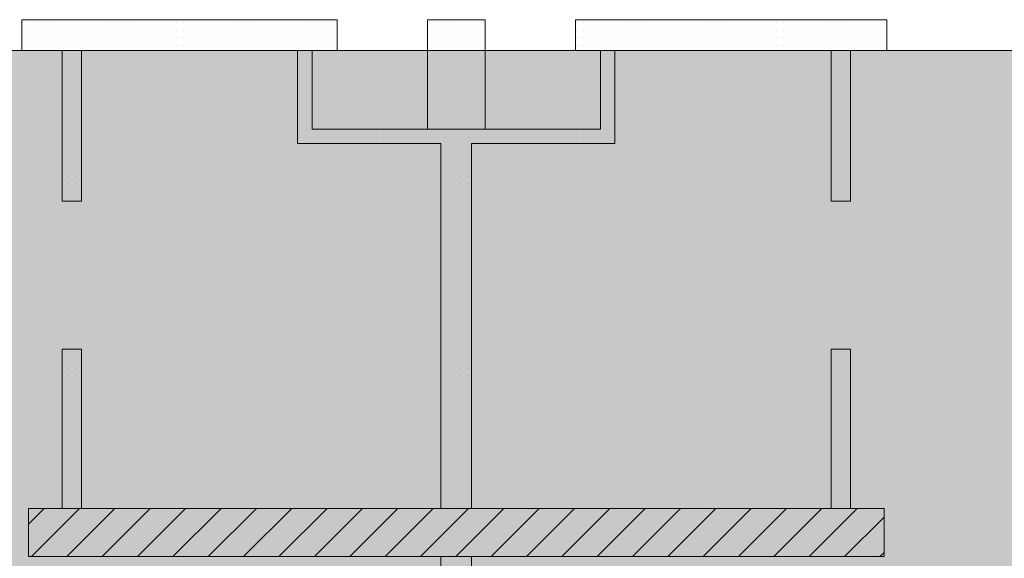
# Model space of a CAD drawing. Units: millimetres. Extents: x 355 to 10338, y 3147 to 10177.
# Drawn here: x 6875 to 7387, y 4780 to 5061 of the extents above; entities that cross this region are included whole.
import ezdxf

# ---------------------------------------------------------------- set-up
doc = ezdxf.new("R2010")
doc.units = ezdxf.units.MM
doc.header["$LTSCALE"] = 500
doc.layers.add('hatch1', color=86, linetype='Continuous', lineweight=5)
for name, color, linetype in [('lines', 7, 'Continuous'), ('wall-ext', 7, 'Continuous'), ('WALLS-EXT', 7, 'Continuous')]:
    doc.layers.add(name, color=color, linetype=linetype)

msp = doc.modelspace()

# ---------------------------------------------------------------- hatches: boundary and pattern name
at = {"layer": 'hatch1'}
msp.add_hatch(color=256, dxfattribs=at).paths.add_polyline_path([(7853.1, 5044.71), (7853.1, 4125.71), (5936.98, 4125.71), (5939.98, 5044.71)])

# ---------------------------------------------------------------- linework, layer by layer
msp.add_lwpolyline([(7853.1, 5044.71), (7853.1, 4125.71), (5936.98, 4125.71), (5939.98, 5044.71)], close=True, dxfattribs=at)
at = {"layer": 'lines', "color": 7, "linetype": 'Continuous', "lineweight": 9}
for p, q in [((7176.98, 5044.71), (7026.98, 5044.71)), ((7086.98, 5003.71), (7086.98, 5045.71)), ((7116.98, 5003.71), (7116.98, 5045.71))]:
    msp.add_line(p, q, dxfattribs=at)
at = {"layer": 'wall-ext', "color": 7, "linetype": 'Continuous', "lineweight": 9}
for p, q in [((6875.98, 5060.71), (6875.98, 5044.71)), ((7026.98, 5060.71), (6875.98, 5060.71)), ((7039.98, 5060.71), (7026.98, 5060.71)), ((7039.98, 5060.71), (7039.98, 5044.71)), ((7086.98, 5060.71), (7086.98, 5044.71)), ((7116.98, 5060.71), (7086.98, 5060.71)), ((7116.98, 5060.71), (7116.98, 5044.71)), ((7163.98, 5060.71), (7163.98, 5044.71)), ((7176.98, 5060.71), (7163.98, 5060.71)), ((7325.98, 5060.71), (7176.98, 5060.71)), ((7325.98, 5060.71), (7325.98, 5044.71)), ((6875.98, 5044.71), (6896.98, 5044.71)), ((6896.98, 5044.71), (6896.98, 4966.22)), ((6906.98, 5044.71), (7019.48, 5044.71)), ((6906.98, 4966.22), (6906.98, 5044.71)), ((7019.48, 5044.71), (7019.48, 4996.21)), ((7026.98, 5003.71), (7026.98, 5044.71)), ((7026.98, 5044.71), (7039.98, 5044.71)), ((7086.98, 5044.71), (7116.98, 5044.71)), ((7163.98, 5044.71), (7176.98, 5044.71)), ((7176.98, 5044.71), (7176.98, 5003.71)), ((7184.48, 4996.21), (7184.48, 5044.71)), ((7184.48, 5044.71), (7296.98, 5044.71)), ((7296.98, 5044.71), (7296.98, 4966.22)), ((7306.98, 4966.22), (7306.98, 5044.71)), ((7306.98, 5044.71), (7325.98, 5044.71)), ((7176.98, 5003.71), (7026.98, 5003.71)), ((7019.48, 4996.21), (7093.98, 4996.21)), ((7093.98, 4996.21), (7093.98, 4806.21)), ((7109.98, 4996.21), (7184.48, 4996.21)), ((7109.98, 4806.21), (7109.98, 4996.21)), ((6906.98, 4966.22), (6896.98, 4966.22)), ((7296.98, 4966.22), (7306.98, 4966.22)), ((6906.98, 4889.22), (6896.98, 4889.22)), ((6896.98, 4889.22), (6896.98, 4806.21)), ((6906.98, 4806.21), (6906.98, 4889.22)), ((7296.98, 4889.22), (7306.98, 4889.22)), ((7296.98, 4889.22), (7296.98, 4806.21)), ((7306.98, 4806.21), (7306.98, 4889.22)), ((6879.48, 4781.21), (7093.98, 4781.21)), ((7093.98, 4781.21), (7093.98, 4310.71)), ((7109.98, 4310.71), (7109.98, 4781.21)), ((7109.98, 4781.21), (7324.48, 4781.21))]:
    msp.add_line(p, q, dxfattribs=at)
at = {"layer": 'wall-ext', "color": 7, "lineweight": 9}
for p, q in [((6876.32, 5059.31), (6876.32, 5059.31)), ((6876.32, 5055.31), (6876.32, 5055.31)), ((6880.32, 5059.31), (6880.32, 5059.31)), ((6880.32, 5055.31), (6880.32, 5055.31)), ((6884.32, 5059.31), (6884.32, 5059.31)), ((6884.32, 5055.31), (6884.32, 5055.31)), ((6888.32, 5059.31), (6888.32, 5059.31)), ((6888.32, 5055.31), (6888.32, 5055.31)), ((6892.32, 5059.31), (6892.32, 5059.31)), ((6892.32, 5055.31), (6892.32, 5055.31)), ((6896.32, 5059.31), (6896.32, 5059.31)), ((6896.32, 5055.31), (6896.32, 5055.31)), ((6900.32, 5059.31), (6900.32, 5059.31)), ((6900.32, 5055.31), (6900.32, 5055.31)), ((6904.32, 5059.31), (6904.32, 5059.31)), ((6904.32, 5055.31), (6904.32, 5055.31)), ((6908.32, 5059.31), (6908.32, 5059.31)), ((6908.32, 5055.31), (6908.32, 5055.31)), ((6912.32, 5059.31), (6912.32, 5059.31)), ((6912.32, 5055.31), (6912.32, 5055.31)), ((6916.32, 5059.31), (6916.32, 5059.31)), ((6916.32, 5055.31), (6916.32, 5055.31)), ((6920.32, 5059.31), (6920.32, 5059.31)), ((6920.32, 5055.31), (6920.32, 5055.31)), ((6924.32, 5059.31), (6924.32, 5059.31)), ((6924.32, 5055.31), (6924.32, 5055.31)), ((6928.32, 5059.31), (6928.32, 5059.31)), ((6928.32, 5055.31), (6928.32, 5055.31)), ((6932.32, 5059.31), (6932.32, 5059.31)), ((6932.32, 5055.31), (6932.32, 5055.31)), ((6936.32, 5059.31), (6936.32, 5059.31)), ((6936.32, 5055.31), (6936.32, 5055.31)), ((6940.32, 5059.31), (6940.32, 5059.31)), ((6940.32, 5055.31), (6940.32, 5055.31)), ((6944.32, 5059.31), (6944.32, 5059.31)), ((6944.32, 5055.31), (6944.32, 5055.31)), ((6948.32, 5059.31), (6948.32, 5059.31)), ((6948.32, 5055.31), (6948.32, 5055.31)), ((6952.32, 5059.31), (6952.32, 5059.31)), ((6952.32, 5055.31), (6952.32, 5055.31)), ((6956.32, 5059.31), (6956.32, 5059.31)), ((6956.32, 5055.31), (6956.32, 5055.31)), ((6960.32, 5059.31), (6960.32, 5059.31)), ((6960.32, 5055.31), (6960.32, 5055.31)), ((6964.32, 5059.31), (6964.32, 5059.31)), ((6964.32, 5055.31), (6964.32, 5055.31)), ((6968.32, 5059.31), (6968.32, 5059.31)), ((6968.32, 5055.31), (6968.32, 5055.31)), ((6972.32, 5059.31), (6972.32, 5059.31)), ((6972.32, 5055.31), (6972.32, 5055.31)), ((6976.32, 5059.31), (6976.32, 5059.31)), ((6976.32, 5055.31), (6976.32, 5055.31)), ((6980.32, 5059.31), (6980.32, 5059.31)), ((6980.32, 5055.31), (6980.32, 5055.31)), ((6984.32, 5059.31), (6984.32, 5059.31)), ((6984.32, 5055.31), (6984.32, 5055.31)), ((6988.32, 5059.31), (6988.32, 5059.31)), ((6988.32, 5055.31), (6988.32, 5055.31)), ((6992.32, 5059.31), (6992.32, 5059.31)), ((6992.32, 5055.31), (6992.32, 5055.31)), ((6996.32, 5059.31), (6996.32, 5059.31)), ((6996.32, 5055.31), (6996.32, 5055.31)), ((7000.32, 5059.31), (7000.32, 5059.31)), ((7000.32, 5055.31), (7000.32, 5055.31)), ((7004.32, 5059.31), (7004.32, 5059.31)), ((7004.32, 5055.31), (7004.32, 5055.31)), ((7008.32, 5059.31), (7008.32, 5059.31)), ((7008.32, 5055.31), (7008.32, 5055.31)), ((7012.32, 5059.31), (7012.32, 5059.31)), ((7012.32, 5055.31), (7012.32, 5055.31)), ((7016.32, 5059.31), (7016.32, 5059.31)), ((7016.32, 5055.31), (7016.32, 5055.31)), ((7020.32, 5059.31), (7020.32, 5059.31)), ((7020.32, 5055.31), (7020.32, 5055.31)), ((7024.32, 5059.31), (7024.32, 5059.31)), ((7024.32, 5055.31), (7024.32, 5055.31)), ((7028.32, 5059.31), (7028.32, 5059.31)), ((7028.32, 5055.31), (7028.32, 5055.31)), ((7032.32, 5059.31), (7032.32, 5059.31)), ((7032.32, 5055.31), (7032.32, 5055.31)), ((7036.32, 5059.31), (7036.32, 5059.31)), ((7036.32, 5055.31), (7036.32, 5055.31)), ((7088.32, 5059.31), (7088.32, 5059.31)), ((7088.32, 5055.31), (7088.32, 5055.31)), ((7092.32, 5059.31), (7092.32, 5059.31)), ((7092.32, 5055.31), (7092.32, 5055.31)), ((7096.32, 5059.31), (7096.32, 5059.31)), ((7096.32, 5055.31), (7096.32, 5055.31)), ((7100.32, 5059.31), (7100.32, 5059.31)), ((7100.32, 5055.31), (7100.32, 5055.31)), ((7104.32, 5059.31), (7104.32, 5059.31)), ((7104.32, 5055.31), (7104.32, 5055.31)), ((7108.32, 5059.31), (7108.32, 5059.31)), ((7108.32, 5055.31), (7108.32, 5055.31)), ((7112.32, 5059.31), (7112.32, 5059.31)), ((7112.32, 5055.31), (7112.32, 5055.31)), ((7116.32, 5059.31), (7116.32, 5059.31)), ((7116.32, 5055.31), (7116.32, 5055.31)), ((7164.32, 5059.31), (7164.32, 5059.31)), ((7164.32, 5055.31), (7164.32, 5055.31)), ((7168.32, 5059.31), (7168.32, 5059.31)), ((7168.32, 5055.31), (7168.32, 5055.31)), ((7172.32, 5059.31), (7172.32, 5059.31)), ((7172.32, 5055.31), (7172.32, 5055.31)), ((7176.32, 5059.31), (7176.32, 5059.31)), ((7176.32, 5055.31), (7176.32, 5055.31)), ((7180.32, 5059.31), (7180.32, 5059.31)), ((7180.32, 5055.31), (7180.32, 5055.31)), ((7184.32, 5059.31), (7184.32, 5059.31)), ((7184.32, 5055.31), (7184.32, 5055.31)), ((7188.32, 5059.31), (7188.32, 5059.31)), ((7188.32, 5055.31), (7188.32, 5055.31)), ((7192.32, 5059.31), (7192.32, 5059.31)), ((7192.32, 5055.31), (7192.32, 5055.31)), ((7196.32, 5059.31), (7196.32, 5059.31)), ((7196.32, 5055.31), (7196.32, 5055.31)), ((7200.32, 5059.31), (7200.32, 5059.31)), ((7200.32, 5055.31), (7200.32, 5055.31)), ((7204.32, 5059.31), (7204.32, 5059.31)), ((7204.32, 5055.31), (7204.32, 5055.31)), ((7208.32, 5059.31), (7208.32, 5059.31)), ((7208.32, 5055.31), (7208.32, 5055.31)), ((7212.32, 5059.31), (7212.32, 5059.31)), ((7212.32, 5055.31), (7212.32, 5055.31)), ((7216.32, 5059.31), (7216.32, 5059.31)), ((7216.32, 5055.31), (7216.32, 5055.31)), ((7220.32, 5059.31), (7220.32, 5059.31)), ((7220.32, 5055.31), (7220.32, 5055.31)), ((7224.32, 5059.31), (7224.32, 5059.31)), ((7224.32, 5055.31), (7224.32, 5055.31)), ((7228.32, 5059.31), (7228.32, 5059.31)), ((7228.32, 5055.31), (7228.32, 5055.31)), ((7232.32, 5059.31), (7232.32, 5059.31)), ((7232.32, 5055.31), (7232.32, 5055.31)), ((7236.32, 5059.31), (7236.32, 5059.31)), ((7236.32, 5055.31), (7236.32, 5055.31)), ((7240.32, 5059.31), (7240.32, 5059.31)), ((7240.32, 5055.31), (7240.32, 5055.31)), ((7244.32, 5059.31), (7244.32, 5059.31)), ((7244.32, 5055.31), (7244.32, 5055.31)), ((7248.32, 5059.31), (7248.32, 5059.31)), ((7248.32, 5055.31), (7248.32, 5055.31)), ((7252.32, 5059.31), (7252.32, 5059.31)), ((7252.32, 5055.31), (7252.32, 5055.31)), ((7256.32, 5059.31), (7256.32, 5059.31)), ((7256.32, 5055.31), (7256.32, 5055.31)), ((7260.32, 5059.31), (7260.32, 5059.31)), ((7260.32, 5055.31), (7260.32, 5055.31)), ((7264.32, 5059.31), (7264.32, 5059.31)), ((7264.32, 5055.31), (7264.32, 5055.31)), ((7268.32, 5059.31), (7268.32, 5059.31)), ((7268.32, 5055.31), (7268.32, 5055.31)), ((7272.32, 5059.31), (7272.32, 5059.31)), ((7272.32, 5055.31), (7272.32, 5055.31)), ((7276.32, 5059.31), (7276.32, 5059.31)), ((7276.32, 5055.31), (7276.32, 5055.31)), ((7280.32, 5059.31), (7280.32, 5059.31)), ((7280.32, 5055.31), (7280.32, 5055.31)), ((7284.32, 5059.31), (7284.32, 5059.31)), ((7284.32, 5055.31), (7284.32, 5055.31)), ((7288.32, 5059.31), (7288.32, 5059.31)), ((7288.32, 5055.31), (7288.32, 5055.31)), ((7292.32, 5059.31), (7292.32, 5059.31)), ((7292.32, 5055.31), (7292.32, 5055.31)), ((7296.32, 5059.31), (7296.32, 5059.31)), ((7296.32, 5055.31), (7296.32, 5055.31)), ((7300.32, 5059.31), (7300.32, 5059.31)), ((7300.32, 5055.31), (7300.32, 5055.31)), ((7304.32, 5059.31), (7304.32, 5059.31)), ((7304.32, 5055.31), (7304.32, 5055.31)), ((7308.32, 5059.31), (7308.32, 5059.31)), ((7308.32, 5055.31), (7308.32, 5055.31)), ((7312.32, 5059.31), (7312.32, 5059.31)), ((7312.32, 5055.31), (7312.32, 5055.31)), ((7316.32, 5059.31), (7316.32, 5059.31)), ((7316.32, 5055.31), (7316.32, 5055.31)), ((7320.32, 5059.31), (7320.32, 5059.31)), ((7320.32, 5055.31), (7320.32, 5055.31)), ((7324.32, 5059.31), (7324.32, 5059.31)), ((7324.32, 5055.31), (7324.32, 5055.31)), ((6876.32, 5051.31), (6876.32, 5051.31)), ((6880.32, 5051.31), (6880.32, 5051.31)), ((6884.32, 5051.31), (6884.32, 5051.31)), ((6888.32, 5051.31), (6888.32, 5051.31)), ((6892.32, 5051.31), (6892.32, 5051.31)), ((6896.32, 5051.31), (6896.32, 5051.31)), ((6900.32, 5051.31), (6900.32, 5051.31)), ((6904.32, 5051.31), (6904.32, 5051.31)), ((6908.32, 5051.31), (6908.32, 5051.31)), ((6912.32, 5051.31), (6912.32, 5051.31)), ((6916.32, 5051.31), (6916.32, 5051.31)), ((6920.32, 5051.31), (6920.32, 5051.31)), ((6924.32, 5051.31), (6924.32, 5051.31)), ((6928.32, 5051.31), (6928.32, 5051.31)), ((6932.32, 5051.31), (6932.32, 5051.31)), ((6936.32, 5051.31), (6936.32, 5051.31)), ((6940.32, 5051.31), (6940.32, 5051.31)), ((6944.32, 5051.31), (6944.32, 5051.31)), ((6948.32, 5051.31), (6948.32, 5051.31)), ((6952.32, 5051.31), (6952.32, 5051.31)), ((6956.32, 5051.31), (6956.32, 5051.31)), ((6960.32, 5051.31), (6960.32, 5051.31)), ((6964.32, 5051.31), (6964.32, 5051.31)), ((6968.32, 5051.31), (6968.32, 5051.31)), ((6972.32, 5051.31), (6972.32, 5051.31)), ((6976.32, 5051.31), (6976.32, 5051.31)), ((6980.32, 5051.31), (6980.32, 5051.31)), ((6984.32, 5051.31), (6984.32, 5051.31)), ((6988.32, 5051.31), (6988.32, 5051.31)), ((6992.32, 5051.31), (6992.32, 5051.31)), ((6996.32, 5051.31), (6996.32, 5051.31)), ((7000.32, 5051.31), (7000.32, 5051.31)), ((7004.32, 5051.31), (7004.32, 5051.31)), ((7008.32, 5051.31), (7008.32, 5051.31)), ((7012.32, 5051.31), (7012.32, 5051.31)), ((7016.32, 5051.31), (7016.32, 5051.31)), ((7020.32, 5051.31), (7020.32, 5051.31)), ((7024.32, 5051.31), (7024.32, 5051.31)), ((7028.32, 5051.31), (7028.32, 5051.31)), ((7032.32, 5051.31), (7032.32, 5051.31)), ((7036.32, 5051.31), (7036.32, 5051.31)), ((7088.32, 5051.31), (7088.32, 5051.31)), ((7092.32, 5051.31), (7092.32, 5051.31)), ((7096.32, 5051.31), (7096.32, 5051.31)), ((7100.32, 5051.31), (7100.32, 5051.31)), ((7104.32, 5051.31), (7104.32, 5051.31)), ((7108.32, 5051.31), (7108.32, 5051.31)), ((7112.32, 5051.31), (7112.32, 5051.31)), ((7116.32, 5051.31), (7116.32, 5051.31)), ((7164.32, 5051.31), (7164.32, 5051.31)), ((7168.32, 5051.31), (7168.32, 5051.31)), ((7172.32, 5051.31), (7172.32, 5051.31)), ((7176.32, 5051.31), (7176.32, 5051.31)), ((7180.32, 5051.31), (7180.32, 5051.31)), ((7184.32, 5051.31), (7184.32, 5051.31)), ((7188.32, 5051.31), (7188.32, 5051.31)), ((7192.32, 5051.31), (7192.32, 5051.31)), ((7196.32, 5051.31), (7196.32, 5051.31)), ((7200.32, 5051.31), (7200.32, 5051.31)), ((7204.32, 5051.31), (7204.32, 5051.31)), ((7208.32, 5051.31), (7208.32, 5051.31)), ((7212.32, 5051.31), (7212.32, 5051.31)), ((7216.32, 5051.31), (7216.32, 5051.31)), ((7220.32, 5051.31), (7220.32, 5051.31)), ((7224.32, 5051.31), (7224.32, 5051.31)), ((7228.32, 5051.31), (7228.32, 5051.31)), ((7232.32, 5051.31), (7232.32, 5051.31)), ((7236.32, 5051.31), (7236.32, 5051.31)), ((7240.32, 5051.31), (7240.32, 5051.31)), ((7244.32, 5051.31), (7244.32, 5051.31)), ((7248.32, 5051.31), (7248.32, 5051.31)), ((7252.32, 5051.31), (7252.32, 5051.31)), ((7256.32, 5051.31), (7256.32, 5051.31)), ((7260.32, 5051.31), (7260.32, 5051.31)), ((7264.32, 5051.31), (7264.32, 5051.31)), ((7268.32, 5051.31), (7268.32, 5051.31)), ((7272.32, 5051.31), (7272.32, 5051.31)), ((7276.32, 5051.31), (7276.32, 5051.31)), ((7280.32, 5051.31), (7280.32, 5051.31)), ((7284.32, 5051.31), (7284.32, 5051.31)), ((7288.32, 5051.31), (7288.32, 5051.31)), ((7292.32, 5051.31), (7292.32, 5051.31)), ((7296.32, 5051.31), (7296.32, 5051.31)), ((7300.32, 5051.31), (7300.32, 5051.31)), ((7304.32, 5051.31), (7304.32, 5051.31)), ((7308.32, 5051.31), (7308.32, 5051.31)), ((7312.32, 5051.31), (7312.32, 5051.31)), ((7316.32, 5051.31), (7316.32, 5051.31)), ((7320.32, 5051.31), (7320.32, 5051.31)), ((7324.32, 5051.31), (7324.32, 5051.31)), ((6876.32, 5047.31), (6876.32, 5047.31)), ((6880.32, 5047.31), (6880.32, 5047.31)), ((6884.32, 5047.31), (6884.32, 5047.31)), ((6888.32, 5047.31), (6888.32, 5047.31)), ((6892.32, 5047.31), (6892.32, 5047.31)), ((6896.32, 5047.31), (6896.32, 5047.31)), ((6900.32, 5047.31), (6900.32, 5047.31)), ((6904.32, 5047.31), (6904.32, 5047.31)), ((6908.32, 5047.31), (6908.32, 5047.31)), ((6912.32, 5047.31), (6912.32, 5047.31)), ((6916.32, 5047.31), (6916.32, 5047.31)), ((6920.32, 5047.31), (6920.32, 5047.31)), ((6924.32, 5047.31), (6924.32, 5047.31)), ((6928.32, 5047.31), (6928.32, 5047.31)), ((6932.32, 5047.31), (6932.32, 5047.31)), ((6936.32, 5047.31), (6936.32, 5047.31)), ((6940.32, 5047.31), (6940.32, 5047.31)), ((6944.32, 5047.31), (6944.32, 5047.31)), ((6948.32, 5047.31), (6948.32, 5047.31)), ((6952.32, 5047.31), (6952.32, 5047.31)), ((6956.32, 5047.31), (6956.32, 5047.31)), ((6960.32, 5047.31), (6960.32, 5047.31)), ((6964.32, 5047.31), (6964.32, 5047.31)), ((6968.32, 5047.31), (6968.32, 5047.31)), ((6972.32, 5047.31), (6972.32, 5047.31)), ((6976.32, 5047.31), (6976.32, 5047.31)), ((6980.32, 5047.31), (6980.32, 5047.31)), ((6984.32, 5047.31), (6984.32, 5047.31)), ((6988.32, 5047.31), (6988.32, 5047.31)), ((6992.32, 5047.31), (6992.32, 5047.31)), ((6996.32, 5047.31), (6996.32, 5047.31)), ((7000.32, 5047.31), (7000.32, 5047.31)), ((7004.32, 5047.31), (7004.32, 5047.31)), ((7008.32, 5047.31), (7008.32, 5047.31)), ((7012.32, 5047.31), (7012.32, 5047.31)), ((7016.32, 5047.31), (7016.32, 5047.31)), ((7020.32, 5047.31), (7020.32, 5047.31)), ((7024.32, 5047.31), (7024.32, 5047.31)), ((7028.32, 5047.31), (7028.32, 5047.31)), ((7032.32, 5047.31), (7032.32, 5047.31)), ((7036.32, 5047.31), (7036.32, 5047.31)), ((7088.32, 5047.31), (7088.32, 5047.31)), ((7092.32, 5047.31), (7092.32, 5047.31)), ((7096.32, 5047.31), (7096.32, 5047.31)), ((7100.32, 5047.31), (7100.32, 5047.31)), ((7104.32, 5047.31), (7104.32, 5047.31)), ((7108.32, 5047.31), (7108.32, 5047.31)), ((7112.32, 5047.31), (7112.32, 5047.31)), ((7116.32, 5047.31), (7116.32, 5047.31)), ((7164.32, 5047.31), (7164.32, 5047.31)), ((7168.32, 5047.31), (7168.32, 5047.31)), ((7172.32, 5047.31), (7172.32, 5047.31)), ((7176.32, 5047.31), (7176.32, 5047.31)), ((7180.32, 5047.31), (7180.32, 5047.31)), ((7184.32, 5047.31), (7184.32, 5047.31)), ((7188.32, 5047.31), (7188.32, 5047.31)), ((7192.32, 5047.31), (7192.32, 5047.31)), ((7196.32, 5047.31), (7196.32, 5047.31)), ((7200.32, 5047.31), (7200.32, 5047.31)), ((7204.32, 5047.31), (7204.32, 5047.31)), ((7208.32, 5047.31), (7208.32, 5047.31)), ((7212.32, 5047.31), (7212.32, 5047.31)), ((7216.32, 5047.31), (7216.32, 5047.31)), ((7220.32, 5047.31), (7220.32, 5047.31)), ((7224.32, 5047.31), (7224.32, 5047.31)), ((7228.32, 5047.31), (7228.32, 5047.31)), ((7232.32, 5047.31), (7232.32, 5047.31)), ((7236.32, 5047.31), (7236.32, 5047.31)), ((7240.32, 5047.31), (7240.32, 5047.31)), ((7244.32, 5047.31), (7244.32, 5047.31)), ((7248.32, 5047.31), (7248.32, 5047.31)), ((7252.32, 5047.31), (7252.32, 5047.31)), ((7256.32, 5047.31), (7256.32, 5047.31)), ((7260.32, 5047.31), (7260.32, 5047.31)), ((7264.32, 5047.31), (7264.32, 5047.31)), ((7268.32, 5047.31), (7268.32, 5047.31)), ((7272.32, 5047.31), (7272.32, 5047.31)), ((7276.32, 5047.31), (7276.32, 5047.31)), ((7280.32, 5047.31), (7280.32, 5047.31)), ((7284.32, 5047.31), (7284.32, 5047.31)), ((7288.32, 5047.31), (7288.32, 5047.31)), ((7292.32, 5047.31), (7292.32, 5047.31)), ((7296.32, 5047.31), (7296.32, 5047.31)), ((7300.32, 5047.31), (7300.32, 5047.31)), ((7304.32, 5047.31), (7304.32, 5047.31)), ((7308.32, 5047.31), (7308.32, 5047.31)), ((7312.32, 5047.31), (7312.32, 5047.31)), ((7316.32, 5047.31), (7316.32, 5047.31)), ((7320.32, 5047.31), (7320.32, 5047.31)), ((7324.32, 5047.31), (7324.32, 5047.31)), ((6900.32, 5043.31), (6900.32, 5043.31)), ((6904.32, 5043.31), (6904.32, 5043.31)), ((7020.32, 5043.31), (7020.32, 5043.31)), ((7024.32, 5043.31), (7024.32, 5043.31)), ((7180.32, 5043.31), (7180.32, 5043.31)), ((7184.32, 5043.31), (7184.32, 5043.31)), ((7300.32, 5043.31), (7300.32, 5043.31)), ((7304.32, 5043.31), (7304.32, 5043.31)), ((6900.32, 5039.31), (6900.32, 5039.31)), ((6900.32, 5035.31), (6900.32, 5035.31)), ((6904.32, 5039.31), (6904.32, 5039.31)), ((6904.32, 5035.31), (6904.32, 5035.31)), ((7020.32, 5039.31), (7020.32, 5039.31)), ((7020.32, 5035.31), (7020.32, 5035.31)), ((7024.32, 5039.31), (7024.32, 5039.31)), ((7024.32, 5035.31), (7024.32, 5035.31)), ((7180.32, 5039.31), (7180.32, 5039.31)), ((7180.32, 5035.31), (7180.32, 5035.31)), ((7184.32, 5039.31), (7184.32, 5039.31)), ((7184.32, 5035.31), (7184.32, 5035.31)), ((7300.32, 5039.31), (7300.32, 5039.31)), ((7300.32, 5035.31), (7300.32, 5035.31)), ((7304.32, 5039.31), (7304.32, 5039.31)), ((7304.32, 5035.31), (7304.32, 5035.31)), ((6900.32, 5031.31), (6900.32, 5031.31)), ((6904.32, 5031.31), (6904.32, 5031.31)), ((7020.32, 5031.31), (7020.32, 5031.31)), ((7024.32, 5031.31), (7024.32, 5031.31)), ((7180.32, 5031.31), (7180.32, 5031.31)), ((7184.32, 5031.31), (7184.32, 5031.31)), ((7300.32, 5031.31), (7300.32, 5031.31)), ((7304.32, 5031.31), (7304.32, 5031.31)), ((6900.32, 5027.31), (6900.32, 5027.31)), ((6904.32, 5027.31), (6904.32, 5027.31)), ((7020.32, 5027.31), (7020.32, 5027.31)), ((7024.32, 5027.31), (7024.32, 5027.31)), ((7180.32, 5027.31), (7180.32, 5027.31)), ((7184.32, 5027.31), (7184.32, 5027.31)), ((7300.32, 5027.31), (7300.32, 5027.31)), ((7304.32, 5027.31), (7304.32, 5027.31)), ((6900.32, 5023.31), (6900.32, 5023.31)), ((6900.32, 5019.31), (6900.32, 5019.31)), ((6904.32, 5023.31), (6904.32, 5023.31)), ((6904.32, 5019.31), (6904.32, 5019.31)), ((7020.32, 5023.31), (7020.32, 5023.31)), ((7020.32, 5019.31), (7020.32, 5019.31)), ((7024.32, 5023.31), (7024.32, 5023.31)), ((7024.32, 5019.31), (7024.32, 5019.31)), ((7180.32, 5023.31), (7180.32, 5023.31)), ((7180.32, 5019.31), (7180.32, 5019.31)), ((7184.32, 5023.31), (7184.32, 5023.31)), ((7184.32, 5019.31), (7184.32, 5019.31)), ((7300.32, 5023.31), (7300.32, 5023.31)), ((7300.32, 5019.31), (7300.32, 5019.31)), ((7304.32, 5023.31), (7304.32, 5023.31)), ((7304.32, 5019.31), (7304.32, 5019.31)), ((6900.32, 5015.31), (6900.32, 5015.31)), ((6904.32, 5015.31), (6904.32, 5015.31)), ((7020.32, 5015.31), (7020.32, 5015.31)), ((7024.32, 5015.31), (7024.32, 5015.31)), ((7180.32, 5015.31), (7180.32, 5015.31)), ((7184.32, 5015.31), (7184.32, 5015.31)), ((7300.32, 5015.31), (7300.32, 5015.31)), ((7304.32, 5015.31), (7304.32, 5015.31)), ((6900.32, 5011.31), (6900.32, 5011.31)), ((6904.32, 5011.31), (6904.32, 5011.31)), ((7020.32, 5011.31), (7020.32, 5011.31)), ((7024.32, 5011.31), (7024.32, 5011.31)), ((7180.32, 5011.31), (7180.32, 5011.31)), ((7184.32, 5011.31), (7184.32, 5011.31)), ((7300.32, 5011.31), (7300.32, 5011.31)), ((7304.32, 5011.31), (7304.32, 5011.31)), ((6900.32, 5007.31), (6900.32, 5007.31)), ((6904.32, 5007.31), (6904.32, 5007.31)), ((7020.32, 5007.31), (7020.32, 5007.31)), ((7024.32, 5007.31), (7024.32, 5007.31)), ((7180.32, 5007.31), (7180.32, 5007.31)), ((7184.32, 5007.31), (7184.32, 5007.31)), ((7300.32, 5007.31), (7300.32, 5007.31)), ((7304.32, 5007.31), (7304.32, 5007.31)), ((6900.32, 5003.31), (6900.32, 5003.31)), ((6900.32, 4999.31), (6900.32, 4999.31)), ((6904.32, 5003.31), (6904.32, 5003.31)), ((6904.32, 4999.31), (6904.32, 4999.31)), ((7020.32, 5003.31), (7020.32, 5003.31)), ((7020.32, 4999.31), (7020.32, 4999.31)), ((7024.32, 5003.31), (7024.32, 5003.31)), ((7024.32, 4999.31), (7024.32, 4999.31)), ((7028.32, 5003.31), (7028.32, 5003.31)), ((7028.32, 4999.31), (7028.32, 4999.31)), ((7032.32, 5003.31), (7032.32, 5003.31)), ((7032.32, 4999.31), (7032.32, 4999.31)), ((7036.32, 5003.31), (7036.32, 5003.31)), ((7036.32, 4999.31), (7036.32, 4999.31)), ((7040.32, 5003.31), (7040.32, 5003.31)), ((7040.32, 4999.31), (7040.32, 4999.31)), ((7044.32, 5003.31), (7044.32, 5003.31)), ((7044.32, 4999.31), (7044.32, 4999.31)), ((7048.32, 5003.31), (7048.32, 5003.31)), ((7048.32, 4999.31), (7048.32, 4999.31)), ((7052.32, 5003.31), (7052.32, 5003.31)), ((7052.32, 4999.31), (7052.32, 4999.31)), ((7056.32, 5003.31), (7056.32, 5003.31)), ((7056.32, 4999.31), (7056.32, 4999.31)), ((7060.32, 5003.31), (7060.32, 5003.31)), ((7060.32, 4999.31), (7060.32, 4999.31)), ((7064.32, 5003.31), (7064.32, 5003.31)), ((7064.32, 4999.31), (7064.32, 4999.31)), ((7068.32, 5003.31), (7068.32, 5003.31)), ((7068.32, 4999.31), (7068.32, 4999.31)), ((7072.32, 5003.31), (7072.32, 5003.31)), ((7072.32, 4999.31), (7072.32, 4999.31)), ((7076.32, 5003.31), (7076.32, 5003.31)), ((7076.32, 4999.31), (7076.32, 4999.31)), ((7080.32, 5003.31), (7080.32, 5003.31)), ((7080.32, 4999.31), (7080.32, 4999.31)), ((7084.32, 5003.31), (7084.32, 5003.31)), ((7084.32, 4999.31), (7084.32, 4999.31)), ((7088.32, 5003.31), (7088.32, 5003.31)), ((7088.32, 4999.31), (7088.32, 4999.31)), ((7092.32, 5003.31), (7092.32, 5003.31)), ((7092.32, 4999.31), (7092.32, 4999.31)), ((7096.32, 5003.31), (7096.32, 5003.31)), ((7096.32, 4999.31), (7096.32, 4999.31)), ((7100.32, 5003.31), (7100.32, 5003.31)), ((7100.32, 4999.31), (7100.32, 4999.31)), ((7104.32, 5003.31), (7104.32, 5003.31)), ((7104.32, 4999.31), (7104.32, 4999.31)), ((7108.32, 5003.31), (7108.32, 5003.31)), ((7108.32, 4999.31), (7108.32, 4999.31)), ((7112.32, 5003.31), (7112.32, 5003.31)), ((7112.32, 4999.31), (7112.32, 4999.31)), ((7116.32, 5003.31), (7116.32, 5003.31)), ((7116.32, 4999.31), (7116.32, 4999.31)), ((7120.32, 5003.31), (7120.32, 5003.31)), ((7120.32, 4999.31), (7120.32, 4999.31)), ((7124.32, 5003.31), (7124.32, 5003.31)), ((7124.32, 4999.31), (7124.32, 4999.31)), ((7128.32, 5003.31), (7128.32, 5003.31)), ((7128.32, 4999.31), (7128.32, 4999.31)), ((7132.32, 5003.31), (7132.32, 5003.31)), ((7132.32, 4999.31), (7132.32, 4999.31)), ((7136.32, 5003.31), (7136.32, 5003.31)), ((7136.32, 4999.31), (7136.32, 4999.31)), ((7140.32, 5003.31), (7140.32, 5003.31)), ((7140.32, 4999.31), (7140.32, 4999.31)), ((7144.32, 5003.31), (7144.32, 5003.31)), ((7144.32, 4999.31), (7144.32, 4999.31)), ((7148.32, 5003.31), (7148.32, 5003.31)), ((7148.32, 4999.31), (7148.32, 4999.31)), ((7152.32, 5003.31), (7152.32, 5003.31)), ((7152.32, 4999.31), (7152.32, 4999.31)), ((7156.32, 5003.31), (7156.32, 5003.31)), ((7156.32, 4999.31), (7156.32, 4999.31)), ((7160.32, 5003.31), (7160.32, 5003.31)), ((7160.32, 4999.31), (7160.32, 4999.31)), ((7164.32, 5003.31), (7164.32, 5003.31)), ((7164.32, 4999.31), (7164.32, 4999.31)), ((7168.32, 5003.31), (7168.32, 5003.31)), ((7168.32, 4999.31), (7168.32, 4999.31)), ((7172.32, 5003.31), (7172.32, 5003.31)), ((7172.32, 4999.31), (7172.32, 4999.31)), ((7176.32, 5003.31), (7176.32, 5003.31)), ((7176.32, 4999.31), (7176.32, 4999.31)), ((7180.32, 5003.31), (7180.32, 5003.31)), ((7180.32, 4999.31), (7180.32, 4999.31)), ((7184.32, 5003.31), (7184.32, 5003.31)), ((7184.32, 4999.31), (7184.32, 4999.31)), ((7300.32, 5003.31), (7300.32, 5003.31)), ((7300.32, 4999.31), (7300.32, 4999.31)), ((7304.32, 5003.31), (7304.32, 5003.31)), ((7304.32, 4999.31), (7304.32, 4999.31)), ((6900.32, 4995.31), (6900.32, 4995.31)), ((6904.32, 4995.31), (6904.32, 4995.31)), ((7096.32, 4995.31), (7096.32, 4995.31)), ((7100.32, 4995.31), (7100.32, 4995.31)), ((7104.32, 4995.31), (7104.32, 4995.31)), ((7108.32, 4995.31), (7108.32, 4995.31)), ((7300.32, 4995.31), (7300.32, 4995.31)), ((7304.32, 4995.31), (7304.32, 4995.31)), ((6900.32, 4991.31), (6900.32, 4991.31)), ((6904.32, 4991.31), (6904.32, 4991.31)), ((7096.32, 4991.31), (7096.32, 4991.31)), ((7100.32, 4991.31), (7100.32, 4991.31)), ((7104.32, 4991.31), (7104.32, 4991.31)), ((7108.32, 4991.31), (7108.32, 4991.31)), ((7300.32, 4991.31), (7300.32, 4991.31)), ((7304.32, 4991.31), (7304.32, 4991.31)), ((6900.32, 4987.31), (6900.32, 4987.31)), ((6900.32, 4983.31), (6900.32, 4983.31)), ((6904.32, 4987.31), (6904.32, 4987.31)), ((6904.32, 4983.31), (6904.32, 4983.31)), ((7096.32, 4987.31), (7096.32, 4987.31)), ((7096.32, 4983.31), (7096.32, 4983.31)), ((7100.32, 4987.31), (7100.32, 4987.31)), ((7100.32, 4983.31), (7100.32, 4983.31)), ((7104.32, 4987.31), (7104.32, 4987.31)), ((7104.32, 4983.31), (7104.32, 4983.31)), ((7108.32, 4987.31), (7108.32, 4987.31)), ((7108.32, 4983.31), (7108.32, 4983.31)), ((7300.32, 4987.31), (7300.32, 4987.31)), ((7300.32, 4983.31), (7300.32, 4983.31)), ((7304.32, 4987.31), (7304.32, 4987.31)), ((7304.32, 4983.31), (7304.32, 4983.31)), ((6900.32, 4979.31), (6900.32, 4979.31)), ((6904.32, 4979.31), (6904.32, 4979.31)), ((7096.32, 4979.31), (7096.32, 4979.31)), ((7100.32, 4979.31), (7100.32, 4979.31)), ((7104.32, 4979.31), (7104.32, 4979.31)), ((7108.32, 4979.31), (7108.32, 4979.31)), ((7300.32, 4979.31), (7300.32, 4979.31)), ((7304.32, 4979.31), (7304.32, 4979.31)), ((6900.32, 4975.31), (6900.32, 4975.31)), ((6904.32, 4975.31), (6904.32, 4975.31)), ((7096.32, 4975.31), (7096.32, 4975.31)), ((7100.32, 4975.31), (7100.32, 4975.31)), ((7104.32, 4975.31), (7104.32, 4975.31)), ((7108.32, 4975.31), (7108.32, 4975.31)), ((7300.32, 4975.31), (7300.32, 4975.31)), ((7304.32, 4975.31), (7304.32, 4975.31)), ((6900.32, 4971.31), (6900.32, 4971.31)), ((6904.32, 4971.31), (6904.32, 4971.31)), ((7096.32, 4971.31), (7096.32, 4971.31)), ((7100.32, 4971.31), (7100.32, 4971.31)), ((7104.32, 4971.31), (7104.32, 4971.31)), ((7108.32, 4971.31), (7108.32, 4971.31)), ((7300.32, 4971.31), (7300.32, 4971.31)), ((7304.32, 4971.31), (7304.32, 4971.31)), ((6900.32, 4967.31), (6900.32, 4967.31)), ((6904.32, 4967.31), (6904.32, 4967.31)), ((7096.32, 4967.31), (7096.32, 4967.31)), ((7096.32, 4963.31), (7096.32, 4963.31)), ((7100.32, 4967.31), (7100.32, 4967.31)), ((7100.32, 4963.31), (7100.32, 4963.31)), ((7104.32, 4967.31), (7104.32, 4967.31)), ((7104.32, 4963.31), (7104.32, 4963.31)), ((7108.32, 4967.31), (7108.32, 4967.31)), ((7108.32, 4963.31), (7108.32, 4963.31)), ((7300.32, 4967.31), (7300.32, 4967.31)), ((7304.32, 4967.31), (7304.32, 4967.31)), ((7096.32, 4959.31), (7096.32, 4959.31)), ((7100.32, 4959.31), (7100.32, 4959.31)), ((7104.32, 4959.31), (7104.32, 4959.31)), ((7108.32, 4959.31), (7108.32, 4959.31)), ((7096.32, 4955.31), (7096.32, 4955.31)), ((7100.32, 4955.31), (7100.32, 4955.31)), ((7104.32, 4955.31), (7104.32, 4955.31)), ((7108.32, 4955.31), (7108.32, 4955.31)), ((7096.32, 4951.31), (7096.32, 4951.31)), ((7100.32, 4951.31), (7100.32, 4951.31)), ((7104.32, 4951.31), (7104.32, 4951.31)), ((7108.32, 4951.31), (7108.32, 4951.31)), ((7096.32, 4947.31), (7096.32, 4947.31)), ((7096.32, 4943.31), (7096.32, 4943.31)), ((7100.32, 4947.31), (7100.32, 4947.31)), ((7100.32, 4943.31), (7100.32, 4943.31)), ((7104.32, 4947.31), (7104.32, 4947.31)), ((7104.32, 4943.31), (7104.32, 4943.31)), ((7108.32, 4947.31), (7108.32, 4947.31)), ((7108.32, 4943.31), (7108.32, 4943.31)), ((7096.32, 4939.31), (7096.32, 4939.31)), ((7100.32, 4939.31), (7100.32, 4939.31)), ((7104.32, 4939.31), (7104.32, 4939.31)), ((7108.32, 4939.31), (7108.32, 4939.31)), ((7096.32, 4935.31), (7096.32, 4935.31)), ((7100.32, 4935.31), (7100.32, 4935.31)), ((7104.32, 4935.31), (7104.32, 4935.31)), ((7108.32, 4935.31), (7108.32, 4935.31)), ((7096.32, 4931.31), (7096.32, 4931.31)), ((7096.32, 4927.31), (7096.32, 4927.31)), ((7100.32, 4931.31), (7100.32, 4931.31)), ((7100.32, 4927.31), (7100.32, 4927.31)), ((7104.32, 4931.31), (7104.32, 4931.31)), ((7104.32, 4927.31), (7104.32, 4927.31)), ((7108.32, 4931.31), (7108.32, 4931.31)), ((7108.32, 4927.31), (7108.32, 4927.31)), ((7096.32, 4923.31), (7096.32, 4923.31)), ((7100.32, 4923.31), (7100.32, 4923.31)), ((7104.32, 4923.31), (7104.32, 4923.31)), ((7108.32, 4923.31), (7108.32, 4923.31)), ((7096.32, 4919.31), (7096.32, 4919.31)), ((7100.32, 4919.31), (7100.32, 4919.31)), ((7104.32, 4919.31), (7104.32, 4919.31)), ((7108.32, 4919.31), (7108.32, 4919.31)), ((7096.32, 4915.31), (7096.32, 4915.31)), ((7100.32, 4915.31), (7100.32, 4915.31)), ((7104.32, 4915.31), (7104.32, 4915.31)), ((7108.32, 4915.31), (7108.32, 4915.31)), ((7096.32, 4911.31), (7096.32, 4911.31)), ((7096.32, 4907.31), (7096.32, 4907.31)), ((7100.32, 4911.31), (7100.32, 4911.31)), ((7100.32, 4907.31), (7100.32, 4907.31)), ((7104.32, 4911.31), (7104.32, 4911.31)), ((7104.32, 4907.31), (7104.32, 4907.31)), ((7108.32, 4911.31), (7108.32, 4911.31)), ((7108.32, 4907.31), (7108.32, 4907.31)), ((7096.32, 4903.31), (7096.32, 4903.31)), ((7100.32, 4903.31), (7100.32, 4903.31)), ((7104.32, 4903.31), (7104.32, 4903.31)), ((7108.32, 4903.31), (7108.32, 4903.31)), ((7096.32, 4899.31), (7096.32, 4899.31)), ((7100.32, 4899.31), (7100.32, 4899.31)), ((7104.32, 4899.31), (7104.32, 4899.31)), ((7108.32, 4899.31), (7108.32, 4899.31)), ((7096.32, 4895.31), (7096.32, 4895.31)), ((7096.32, 4891.31), (7096.32, 4891.31)), ((7100.32, 4895.31), (7100.32, 4895.31)), ((7100.32, 4891.31), (7100.32, 4891.31)), ((7104.32, 4895.31), (7104.32, 4895.31)), ((7104.32, 4891.31), (7104.32, 4891.31)), ((7108.32, 4895.31), (7108.32, 4895.31)), ((7108.32, 4891.31), (7108.32, 4891.31)), ((6900.32, 4887.31), (6900.32, 4887.31)), ((6904.32, 4887.31), (6904.32, 4887.31)), ((7096.32, 4887.31), (7096.32, 4887.31)), ((7100.32, 4887.31), (7100.32, 4887.31)), ((7104.32, 4887.31), (7104.32, 4887.31)), ((7108.32, 4887.31), (7108.32, 4887.31)), ((7300.32, 4887.31), (7300.32, 4887.31)), ((7304.32, 4887.31), (7304.32, 4887.31)), ((6900.32, 4883.31), (6900.32, 4883.31)), ((6904.32, 4883.31), (6904.32, 4883.31)), ((7096.32, 4883.31), (7096.32, 4883.31)), ((7100.32, 4883.31), (7100.32, 4883.31)), ((7104.32, 4883.31), (7104.32, 4883.31)), ((7108.32, 4883.31), (7108.32, 4883.31)), ((7300.32, 4883.31), (7300.32, 4883.31)), ((7304.32, 4883.31), (7304.32, 4883.31)), ((6900.32, 4879.31), (6900.32, 4879.31)), ((6904.32, 4879.31), (6904.32, 4879.31)), ((7096.32, 4879.31), (7096.32, 4879.31)), ((7100.32, 4879.31), (7100.32, 4879.31)), ((7104.32, 4879.31), (7104.32, 4879.31)), ((7108.32, 4879.31), (7108.32, 4879.31)), ((7300.32, 4879.31), (7300.32, 4879.31)), ((7304.32, 4879.31), (7304.32, 4879.31)), ((6900.32, 4875.31), (6900.32, 4875.31)), ((6900.32, 4871.31), (6900.32, 4871.31)), ((6904.32, 4875.31), (6904.32, 4875.31)), ((6904.32, 4871.31), (6904.32, 4871.31)), ((7096.32, 4875.31), (7096.32, 4875.31)), ((7096.32, 4871.31), (7096.32, 4871.31)), ((7100.32, 4875.31), (7100.32, 4875.31)), ((7100.32, 4871.31), (7100.32, 4871.31)), ((7104.32, 4875.31), (7104.32, 4875.31)), ((7104.32, 4871.31), (7104.32, 4871.31)), ((7108.32, 4875.31), (7108.32, 4875.31)), ((7108.32, 4871.31), (7108.32, 4871.31)), ((7300.32, 4875.31), (7300.32, 4875.31)), ((7300.32, 4871.31), (7300.32, 4871.31)), ((7304.32, 4875.31), (7304.32, 4875.31)), ((7304.32, 4871.31), (7304.32, 4871.31)), ((6900.32, 4867.31), (6900.32, 4867.31)), ((6904.32, 4867.31), (6904.32, 4867.31)), ((7096.32, 4867.31), (7096.32, 4867.31)), ((7100.32, 4867.31), (7100.32, 4867.31)), ((7104.32, 4867.31), (7104.32, 4867.31)), ((7108.32, 4867.31), (7108.32, 4867.31)), ((7300.32, 4867.31), (7300.32, 4867.31)), ((7304.32, 4867.31), (7304.32, 4867.31)), ((6900.32, 4863.31), (6900.32, 4863.31)), ((6904.32, 4863.31), (6904.32, 4863.31)), ((7096.32, 4863.31), (7096.32, 4863.31)), ((7100.32, 4863.31), (7100.32, 4863.31)), ((7104.32, 4863.31), (7104.32, 4863.31)), ((7108.32, 4863.31), (7108.32, 4863.31)), ((7300.32, 4863.31), (7300.32, 4863.31)), ((7304.32, 4863.31), (7304.32, 4863.31)), ((6900.32, 4859.31), (6900.32, 4859.31)), ((6900.32, 4855.31), (6900.32, 4855.31)), ((6904.32, 4859.31), (6904.32, 4859.31)), ((6904.32, 4855.31), (6904.32, 4855.31)), ((7096.32, 4859.31), (7096.32, 4859.31)), ((7096.32, 4855.31), (7096.32, 4855.31)), ((7100.32, 4859.31), (7100.32, 4859.31)), ((7100.32, 4855.31), (7100.32, 4855.31)), ((7104.32, 4859.31), (7104.32, 4859.31)), ((7104.32, 4855.31), (7104.32, 4855.31)), ((7108.32, 4859.31), (7108.32, 4859.31)), ((7108.32, 4855.31), (7108.32, 4855.31)), ((7300.32, 4859.31), (7300.32, 4859.31)), ((7300.32, 4855.31), (7300.32, 4855.31)), ((7304.32, 4859.31), (7304.32, 4859.31)), ((7304.32, 4855.31), (7304.32, 4855.31)), ((6900.32, 4851.31), (6900.32, 4851.31)), ((6904.32, 4851.31), (6904.32, 4851.31)), ((7096.32, 4851.31), (7096.32, 4851.31)), ((7100.32, 4851.31), (7100.32, 4851.31)), ((7104.32, 4851.31), (7104.32, 4851.31)), ((7108.32, 4851.31), (7108.32, 4851.31)), ((7300.32, 4851.31), (7300.32, 4851.31)), ((7304.32, 4851.31), (7304.32, 4851.31)), ((6900.32, 4847.31), (6900.32, 4847.31)), ((6904.32, 4847.31), (6904.32, 4847.31)), ((7096.32, 4847.31), (7096.32, 4847.31)), ((7100.32, 4847.31), (7100.32, 4847.31)), ((7104.32, 4847.31), (7104.32, 4847.31)), ((7108.32, 4847.31), (7108.32, 4847.31)), ((7300.32, 4847.31), (7300.32, 4847.31)), ((7304.32, 4847.31), (7304.32, 4847.31)), ((6900.32, 4843.31), (6900.32, 4843.31)), ((6904.32, 4843.31), (6904.32, 4843.31)), ((7096.32, 4843.31), (7096.32, 4843.31)), ((7100.32, 4843.31), (7100.32, 4843.31)), ((7104.32, 4843.31), (7104.32, 4843.31)), ((7108.32, 4843.31), (7108.32, 4843.31)), ((7300.32, 4843.31), (7300.32, 4843.31)), ((7304.32, 4843.31), (7304.32, 4843.31)), ((6900.32, 4839.31), (6900.32, 4839.31)), ((6900.32, 4835.31), (6900.32, 4835.31)), ((6904.32, 4839.31), (6904.32, 4839.31)), ((6904.32, 4835.31), (6904.32, 4835.31)), ((7096.32, 4839.31), (7096.32, 4839.31)), ((7096.32, 4835.31), (7096.32, 4835.31)), ((7100.32, 4839.31), (7100.32, 4839.31)), ((7100.32, 4835.31), (7100.32, 4835.31)), ((7104.32, 4839.31), (7104.32, 4839.31)), ((7104.32, 4835.31), (7104.32, 4835.31)), ((7108.32, 4839.31), (7108.32, 4839.31)), ((7108.32, 4835.31), (7108.32, 4835.31)), ((7300.32, 4839.31), (7300.32, 4839.31)), ((7300.32, 4835.31), (7300.32, 4835.31)), ((7304.32, 4839.31), (7304.32, 4839.31)), ((7304.32, 4835.31), (7304.32, 4835.31)), ((6900.32, 4831.31), (6900.32, 4831.31)), ((6904.32, 4831.31), (6904.32, 4831.31)), ((7096.32, 4831.31), (7096.32, 4831.31)), ((7100.32, 4831.31), (7100.32, 4831.31)), ((7104.32, 4831.31), (7104.32, 4831.31)), ((7108.32, 4831.31), (7108.32, 4831.31)), ((7300.32, 4831.31), (7300.32, 4831.31)), ((7304.32, 4831.31), (7304.32, 4831.31)), ((6900.32, 4827.31), (6900.32, 4827.31)), ((6904.32, 4827.31), (6904.32, 4827.31)), ((7096.32, 4827.31), (7096.32, 4827.31)), ((7100.32, 4827.31), (7100.32, 4827.31)), ((7104.32, 4827.31), (7104.32, 4827.31)), ((7108.32, 4827.31), (7108.32, 4827.31)), ((7300.32, 4827.31), (7300.32, 4827.31)), ((7304.32, 4827.31), (7304.32, 4827.31)), ((6900.32, 4823.31), (6900.32, 4823.31)), ((6900.32, 4819.31), (6900.32, 4819.31)), ((6904.32, 4823.31), (6904.32, 4823.31)), ((6904.32, 4819.31), (6904.32, 4819.31)), ((7096.32, 4823.31), (7096.32, 4823.31)), ((7096.32, 4819.31), (7096.32, 4819.31)), ((7100.32, 4823.31), (7100.32, 4823.31)), ((7100.32, 4819.31), (7100.32, 4819.31)), ((7104.32, 4823.31), (7104.32, 4823.31)), ((7104.32, 4819.31), (7104.32, 4819.31)), ((7108.32, 4823.31), (7108.32, 4823.31)), ((7108.32, 4819.31), (7108.32, 4819.31)), ((7300.32, 4823.31), (7300.32, 4823.31)), ((7300.32, 4819.31), (7300.32, 4819.31)), ((7304.32, 4823.31), (7304.32, 4823.31)), ((7304.32, 4819.31), (7304.32, 4819.31)), ((6900.32, 4815.31), (6900.32, 4815.31)), ((6904.32, 4815.31), (6904.32, 4815.31)), ((7096.32, 4815.31), (7096.32, 4815.31)), ((7100.32, 4815.31), (7100.32, 4815.31)), ((7104.32, 4815.31), (7104.32, 4815.31)), ((7108.32, 4815.31), (7108.32, 4815.31)), ((7300.32, 4815.31), (7300.32, 4815.31)), ((7304.32, 4815.31), (7304.32, 4815.31)), ((6900.32, 4811.31), (6900.32, 4811.31)), ((6904.32, 4811.31), (6904.32, 4811.31)), ((7096.32, 4811.31), (7096.32, 4811.31)), ((7100.32, 4811.31), (7100.32, 4811.31)), ((7104.32, 4811.31), (7104.32, 4811.31)), ((7108.32, 4811.31), (7108.32, 4811.31)), ((7300.32, 4811.31), (7300.32, 4811.31)), ((7304.32, 4811.31), (7304.32, 4811.31)), ((6900.32, 4807.31), (6900.32, 4807.31)), ((6904.32, 4807.31), (6904.32, 4807.31)), ((7096.32, 4807.31), (7096.32, 4807.31)), ((7100.32, 4807.31), (7100.32, 4807.31)), ((7104.32, 4807.31), (7104.32, 4807.31)), ((7108.32, 4807.31), (7108.32, 4807.31)), ((7300.32, 4807.31), (7300.32, 4807.31)), ((7304.32, 4807.31), (7304.32, 4807.31))]:
    msp.add_line(p, q, dxfattribs=at)
at = {"layer": 'WALLS-EXT', "color": 7, "lineweight": 9}
for p, q in [((6879.48, 4797.99), (6887.71, 4806.21)), ((6881.09, 4781.21), (6906.09, 4806.21)), ((6899.48, 4781.21), (6924.48, 4806.21)), ((6917.86, 4781.21), (6942.86, 4806.21)), ((6936.24, 4781.21), (6961.24, 4806.21)), ((6954.63, 4781.21), (6979.63, 4806.21)), ((6973.01, 4781.21), (6998.01, 4806.21)), ((6991.4, 4781.21), (7016.4, 4806.21)), ((7009.78, 4781.21), (7034.78, 4806.21)), ((7028.17, 4781.21), (7053.17, 4806.21)), ((7046.55, 4781.21), (7071.55, 4806.21)), ((7064.94, 4781.21), (7089.94, 4806.21)), ((7083.32, 4781.21), (7108.32, 4806.21)), ((7101.71, 4781.21), (7126.71, 4806.21)), ((7120.09, 4781.21), (7145.09, 4806.21)), ((7138.48, 4781.21), (7163.48, 4806.21)), ((7156.86, 4781.21), (7181.86, 4806.21)), ((7175.25, 4781.21), (7200.25, 4806.21)), ((7193.63, 4781.21), (7218.63, 4806.21)), ((7212.02, 4781.21), (7237.02, 4806.21)), ((7230.4, 4781.21), (7255.4, 4806.21)), ((7248.79, 4781.21), (7273.79, 4806.21)), ((7267.17, 4781.21), (7292.17, 4806.21)), ((7285.56, 4781.21), (7310.56, 4806.21)), ((7303.94, 4781.21), (7324.48, 4801.76)), ((7322.33, 4781.21), (7324.48, 4783.37))]:
    msp.add_line(p, q, dxfattribs=at)
at = {"layer": 'WALLS-EXT', "color": 7, "linetype": 'Continuous', "lineweight": 9}
for p, q in [((6879.48, 4806.21), (6879.48, 4781.21)), ((7324.48, 4806.21), (6879.48, 4806.21)), ((7324.48, 4781.21), (7324.48, 4806.21)), ((6879.48, 4781.21), (7324.48, 4781.21))]:
    msp.add_line(p, q, dxfattribs=at)

doc.saveas('drawing.dxf')
